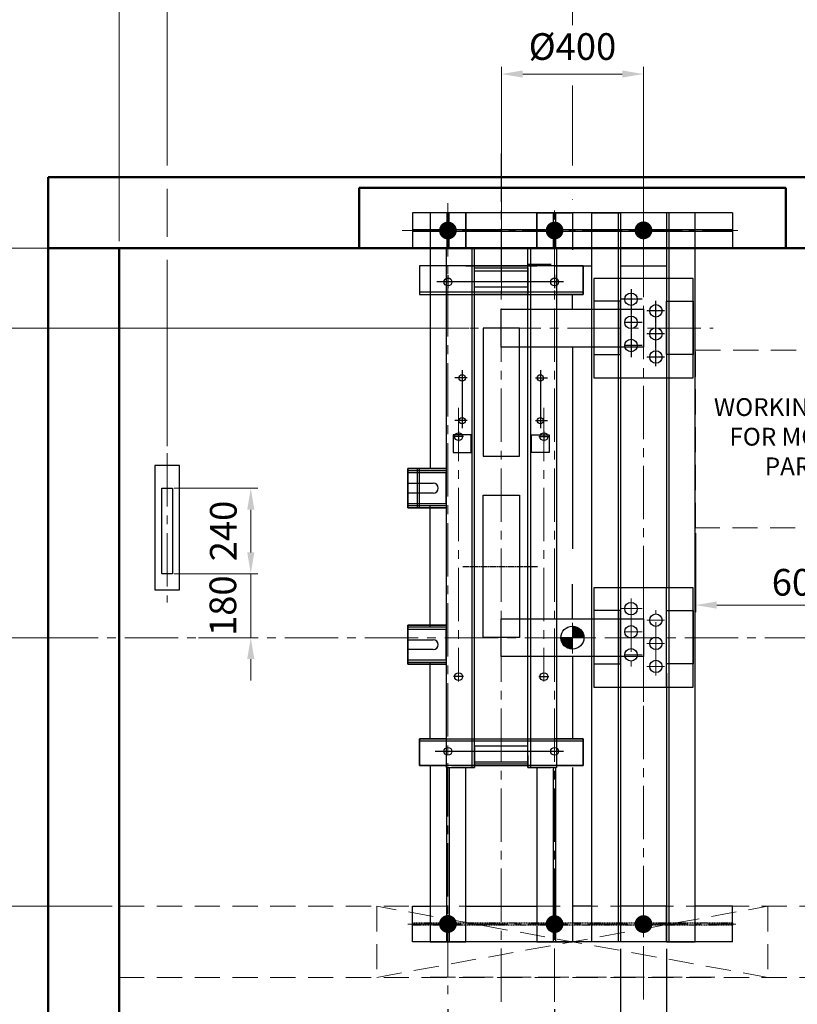
# Model space of a CAD drawing. Units: millimetres. Extents: x 295 to 126963, y 94593 to 229738.
# Drawn here: x 17163 to 19351, y 149799 to 152567 of the extents above; entities that cross this region are included whole.
import ezdxf

# ---------------------------------------------------------------- set-up
doc = ezdxf.new("R2010")
doc.units = ezdxf.units.MM
for name, pattern in [('ACANSTGL', [0.11811, 0.07874, -0.03937]), ('Amconstr', [9999, 9999, 0]), ('CENTER2', [1.125, 0.75, -0.125, 0.125, -0.125]), ('CENTERLINE', [25.4, 19.05, -1.5875, 3.175, -1.5875]), ('DASHED', [4.7625, 3.175, -1.5875]), ('SOLID', [0])]:
    doc.linetypes.add(name, pattern=pattern)
doc.layers.get('0').update_dxf_attribs({"lineweight": 30})
for name, color, linetype, lineweight in [('AM_5', 3, 'Continuous', 25), ('AM_CL', 1, 'Amconstr', 25), ('가상선', 171, 'ACANSTGL', 9), ('건축공사', 21, 'Continuous', 50), ('외곽선', 7, 'Continuous', 30), ('중심선', 6, 'CENTER2', 9), ('치수선', 3, 'Continuous', 9)]:
    doc.layers.add(name, color=color, linetype=linetype, lineweight=lineweight)
for name, color, linetype in [('LAYER0$C$L0', 2, 'SOLID'), ('LAYER1$C$L1', 2, 'SOLID'), ('LAYER3$C$L3', 2, 'SOLID'), ('LAYER7$C$L7', 2, 'SOLID'), ('LAYER99$C$L99', 221, 'SOLID')]:
    doc.layers.add(name, color=color, linetype=linetype)
doc.styles.get("Standard").update_dxf_attribs({"font": 'iso.shx', "height": 75, "bigfont": 'whgtxt.shx'})
doc.dimstyles.new('AM_ISO$0', dxfattribs={"dimtxt": 75, "dimasz": 60, "dimexe": 20, "dimexo": 20, "dimgap": 30, "dimtad": 1, "dimdsep": 46, "dimtxsty": 'Standard', "dimcen": 0, "dimclrd": 256, "dimclre": 256, "dimclrt": 2, "dimadec": 0, "dimazin": 2, "dimtp": 0.1, "dimtm": 0.1, "dimtfac": 0.71, "dimtix": 1, "dimtmove": 0, "dimatfit": 0, "dimfxl": 1, "dimlwd": -1, "dimlwe": -1, "dimarcsym": 1})
doc.dimstyles.new('LP-Auto$0', dxfattribs={"dimtxt": 75, "dimasz": 60, "dimexe": 20, "dimexo": 20, "dimgap": 30, "dimtad": 1, "dimdec": 0, "dimzin": 0, "dimdsep": 46, "dimtxsty": 'Standard', "dimcen": 0.09, "dimclrd": 3, "dimclre": 3, "dimclrt": 2, "dimadec": 0, "dimazin": 0, "dimtfac": 1, "dimtdec": 0, "dimtix": 1, "dimtmove": 1, "dimatfit": 2, "dimfxl": 1, "dimtolj": 1, "dimtzin": 0, "dimlwe": -1, "dimarcsym": 0})

# ---------------------------------------------------------------- blocks, each defined once
blk = doc.blocks.new('*D590')
at = {"layer": 'Defpoints', "color": 0, "transparency": 16777216}
for p in [(17368.1, 150829.7), (16569.5, 150074.6), (17443.1, 150074.6)]:
    blk.add_point(p, dxfattribs=at)
at = {"layer": '치수선', "linetype": 'ByBlock', "transparency": 16777216}
for p, q in [((17348.1, 150829.7), (16549.5, 150829.7)), ((16569.5, 150769.7), (16569.5, 150134.6)), ((17423.1, 150074.6), (16549.5, 150074.6))]:
    blk.add_line(p, q, dxfattribs=at)
at = {"layer": '치수선', "transparency": 16777216}
for points in [[(16559.5, 150769.7), (16579.5, 150769.7), (16569.5, 150829.7)], [(16559.5, 150134.6), (16579.5, 150134.6), (16569.5, 150074.6)]]:
    blk.add_solid(points, dxfattribs=at)
at = {"layer": '치수선', "color": 2, "transparency": 16777216, "insert": (16501, 150452.2), "char_height": 75, "attachment_point": 5, "rotation": 90}
blk.add_mtext('755', dxfattribs=at)
blk = doc.blocks.new('*D591')
at = {"layer": 'Defpoints', "color": 0, "transparency": 16777216}
for p in [(17418.1, 151924.7), (16374.5, 150074.6), (17393.1, 150074.6)]:
    blk.add_point(p, dxfattribs=at)
at = {"layer": '치수선', "linetype": 'ByBlock', "transparency": 16777216}
for p, q in [((17398.1, 151924.7), (16354.5, 151924.7)), ((16374.5, 151864.7), (16374.5, 150134.6)), ((17373.1, 150074.6), (16354.5, 150074.6))]:
    blk.add_line(p, q, dxfattribs=at)
at = {"layer": '치수선', "transparency": 16777216}
for points in [[(16364.5, 151864.7), (16384.5, 151864.7), (16374.5, 151924.7)], [(16364.5, 150134.6), (16384.5, 150134.6), (16374.5, 150074.6)]]:
    blk.add_solid(points, dxfattribs=at)
at = {"layer": '치수선', "color": 2, "transparency": 16777216, "insert": (16303.6, 150999.7), "char_height": 75, "attachment_point": 5, "rotation": 90}
blk.add_mtext('HOISTWAY INSIDE 1850', dxfattribs=at)
blk = doc.blocks.new('*D592')
at = {"layer": 'Defpoints', "color": 0, "transparency": 16777216}
for p in [(16374.5, 150074.7), (17443.1, 150074.7), (17443.1, 148274.8)]:
    blk.add_point(p, dxfattribs=at)
at = {"layer": '치수선', "linetype": 'ByBlock', "transparency": 16777216}
for p, q in [((17423.1, 150074.7), (16354.5, 150074.7)), ((16374.5, 148334.8), (16374.5, 150014.7)), ((17423.1, 148274.8), (16354.5, 148274.8))]:
    blk.add_line(p, q, dxfattribs=at)
at = {"layer": '치수선', "transparency": 16777216}
for points in [[(16364.5, 150014.7), (16384.5, 150014.7), (16374.5, 150074.7)], [(16364.5, 148334.8), (16384.5, 148334.8), (16374.5, 148274.8)]]:
    blk.add_solid(points, dxfattribs=at)
at = {"layer": '치수선', "color": 2, "transparency": 16777216, "insert": (16305.7, 149174.8), "char_height": 75, "attachment_point": 5, "rotation": 90}
blk.add_mtext('1800', dxfattribs=at)
blk = doc.blocks.new('*D593')
at = {"layer": 'Defpoints', "color": 0, "transparency": 16777216}
for p in [(16179.5, 151924.7), (17418.1, 151924.7), (17418.1, 148274.8)]:
    blk.add_point(p, dxfattribs=at)
at = {"layer": '치수선', "linetype": 'ByBlock', "transparency": 16777216}
for p, q in [((17398.1, 151924.7), (16159.5, 151924.7)), ((16179.5, 148334.8), (16179.5, 151864.7)), ((17398.1, 148274.8), (16159.5, 148274.8))]:
    blk.add_line(p, q, dxfattribs=at)
at = {"layer": '치수선', "transparency": 16777216}
for points in [[(16169.5, 151864.7), (16189.5, 151864.7), (16179.5, 151924.7)], [(16169.5, 148334.8), (16189.5, 148334.8), (16179.5, 148274.8)]]:
    blk.add_solid(points, dxfattribs=at)
at = {"layer": '치수선', "color": 2, "transparency": 16777216, "insert": (16108.4, 150099.8), "char_height": 75, "attachment_point": 5, "rotation": 90}
blk.add_mtext('M/C ROOM INSIDE 3650', dxfattribs=at)
blk = doc.blocks.new('*D594')
at = {"layer": 'Defpoints', "color": 0, "transparency": 16777216}
for p in [(17443.1, 152844), (18718.1, 152374.9), (17443.1, 151949.7)]:
    blk.add_point(p, dxfattribs=at)
at = {"layer": '치수선', "linetype": 'ByBlock', "transparency": 16777216}
for p, q in [((17443.1, 152157.2), (17443.1, 152864)), ((18718.1, 152552.3), (18718.1, 152864)), ((18658.1, 152844), (17503.1, 152844)), ((17443.1, 151969.7), (17443.1, 152092.2))]:
    blk.add_line(p, q, dxfattribs=at)
at = {"layer": '치수선', "transparency": 16777216}
for points in [[(17503.1, 152854), (17503.1, 152834), (17443.1, 152844)], [(18658.1, 152854), (18658.1, 152834), (18718.1, 152844)]]:
    blk.add_solid(points, dxfattribs=at)
at = {"layer": '치수선', "color": 2, "transparency": 16777216, "insert": (18080.6, 152912.5), "char_height": 75, "attachment_point": 5}
blk.add_mtext('1275', dxfattribs=at)
blk = doc.blocks.new('*D595')
at = {"layer": 'Defpoints', "color": 0, "transparency": 16777216}
for p in [(19993.1, 152844), (18718.1, 152041.1), (19993.1, 151915)]:
    blk.add_point(p, dxfattribs=at)
at = {"layer": '치수선', "linetype": 'ByBlock', "transparency": 16777216}
for p, q in [((18718.1, 152552.3), (18718.1, 152864)), ((19993.1, 152157.2), (19993.1, 152864)), ((18778.1, 152844), (19933.1, 152844)), ((18718.1, 152157.2), (18718.1, 152382.2)), ((19993.1, 151935), (19993.1, 152092.2)), ((18718.1, 152061.1), (18718.1, 152062.2))]:
    blk.add_line(p, q, dxfattribs=at)
at = {"layer": '치수선', "transparency": 16777216}
for points in [[(18778.1, 152854), (18778.1, 152834), (18718.1, 152844)], [(19933.1, 152854), (19933.1, 152834), (19993.1, 152844)]]:
    blk.add_solid(points, dxfattribs=at)
at = {"layer": '치수선', "color": 2, "transparency": 16777216, "insert": (19355.6, 152912.5), "char_height": 75, "attachment_point": 5}
blk.add_mtext('1275', dxfattribs=at)
blk = doc.blocks.new('*D596')
at = {"layer": 'Defpoints', "color": 0, "transparency": 16777216}
for p in [(17443.1, 153039), (17443.1, 151949.7), (19993.1, 151924.7)]:
    blk.add_point(p, dxfattribs=at)
at = {"layer": '치수선', "linetype": 'ByBlock', "transparency": 16777216}
for p, q in [((17443.1, 151969.7), (17443.1, 153059)), ((19993.1, 151944.7), (19993.1, 153059)), ((19933.1, 153039), (17503.1, 153039))]:
    blk.add_line(p, q, dxfattribs=at)
at = {"layer": '치수선', "transparency": 16777216}
for points in [[(17503.1, 153049), (17503.1, 153029), (17443.1, 153039)], [(19933.1, 153049), (19933.1, 153029), (19993.1, 153039)]]:
    blk.add_solid(points, dxfattribs=at)
at = {"layer": '치수선', "color": 2, "transparency": 16777216, "insert": (18718.1, 153110), "char_height": 75, "attachment_point": 5}
blk.add_mtext('HOISTWAY INSIDE 2550', dxfattribs=at)
blk = doc.blocks.new('*D597')
at = {"layer": 'Defpoints', "color": 0, "transparency": 16777216}
for p in [(18718.1, 152649), (18718.1, 152062.4), (17578.1, 151348.7)]:
    blk.add_point(p, dxfattribs=at)
at = {"layer": '치수선', "linetype": 'ByBlock', "transparency": 16777216}
for p, q in [((17578.1, 152157.2), (17578.1, 152669)), ((18718.1, 152552.3), (18718.1, 152669)), ((17638.1, 152649), (18658.1, 152649)), ((18718.1, 152157.2), (18718.1, 152382.2)), ((17578.1, 151957.2), (17578.1, 152092.2)), ((17578.1, 151368.7), (17578.1, 151892.2))]:
    blk.add_line(p, q, dxfattribs=at)
at = {"layer": '치수선', "transparency": 16777216}
for points in [[(17638.1, 152659), (17638.1, 152639), (17578.1, 152649)], [(18658.1, 152659), (18658.1, 152639), (18718.1, 152649)]]:
    blk.add_solid(points, dxfattribs=at)
at = {"layer": '치수선', "color": 2, "transparency": 16777216, "insert": (18148.1, 152716.5), "char_height": 75, "attachment_point": 5}
blk.add_mtext('1140', dxfattribs=at)
blk = doc.blocks.new('*D598')
at = {"layer": 'Defpoints', "color": 0, "transparency": 16777216}
for p in [(17578.1, 151009.7), (17646.8, 150829.7), (17813.4, 150829.7)]:
    blk.add_point(p, dxfattribs=at)
at = {"layer": '치수선', "linetype": 'ByBlock', "transparency": 16777216}
for p, q in [((17813.4, 151069.7), (17813.4, 151129.7)), ((17598.1, 151009.7), (17833.4, 151009.7)), ((17813.4, 151009.7), (17813.4, 150829.7)), ((17666.8, 150829.7), (17833.4, 150829.7)), ((17813.4, 150769.7), (17813.4, 150709.7))]:
    blk.add_line(p, q, dxfattribs=at)
at = {"layer": '치수선', "transparency": 16777216}
for points in [[(17803.4, 151069.7), (17823.4, 151069.7), (17813.4, 151009.7)], [(17803.4, 150769.7), (17823.4, 150769.7), (17813.4, 150829.7)]]:
    blk.add_solid(points, dxfattribs=at)
at = {"layer": '치수선', "color": 2, "transparency": 16777216, "insert": (17744.6, 150919.7), "char_height": 75, "attachment_point": 5, "rotation": 90}
blk.add_mtext('180', dxfattribs=at)
blk = doc.blocks.new('*D599')
at = {"layer": 'Defpoints', "color": 0, "transparency": 16777216}
for p in [(17578.1, 151249.7), (17813.4, 151249.7), (17578.1, 151009.7)]:
    blk.add_point(p, dxfattribs=at)
at = {"layer": '치수선', "linetype": 'ByBlock', "transparency": 16777216}
for p, q in [((17598.1, 151249.7), (17833.4, 151249.7)), ((17813.4, 151069.7), (17813.4, 151189.7)), ((17598.1, 151009.7), (17833.4, 151009.7))]:
    blk.add_line(p, q, dxfattribs=at)
at = {"layer": '치수선', "transparency": 16777216}
for points in [[(17803.4, 151189.7), (17823.4, 151189.7), (17813.4, 151249.7)], [(17803.4, 151069.7), (17823.4, 151069.7), (17813.4, 151009.7)]]:
    blk.add_solid(points, dxfattribs=at)
at = {"layer": '치수선', "color": 2, "transparency": 16777216, "insert": (17745.9, 151129.7), "char_height": 75, "attachment_point": 5, "rotation": 90}
blk.add_mtext('240', dxfattribs=at)
blk = doc.blocks.new('*D600')
at = {"layer": 'Defpoints', "color": 0, "transparency": 16777216}
for p in [(18518.1, 152414.7), (18518.1, 151772.7), (18918.1, 151772.7)]:
    blk.add_point(p, dxfattribs=at)
at = {"layer": '치수선', "linetype": 'ByBlock', "transparency": 16777216}
for p, q in [((18518.1, 151792.7), (18518.1, 152434.7)), ((18918.1, 151792.7), (18918.1, 152434.7)), ((18858.1, 152414.7), (18578.1, 152414.7))]:
    blk.add_line(p, q, dxfattribs=at)
at = {"layer": '치수선', "transparency": 16777216}
for points in [[(18578.1, 152424.7), (18578.1, 152404.7), (18518.1, 152414.7)], [(18858.1, 152424.7), (18858.1, 152404.7), (18918.1, 152414.7)]]:
    blk.add_solid(points, dxfattribs=at)
at = {"layer": '치수선', "color": 2, "transparency": 16777216, "insert": (18718.1, 152482.3), "char_height": 75, "attachment_point": 5}
blk.add_mtext('%%c400', dxfattribs=at)
blk = doc.blocks.new('*D601')
at = {"layer": 'Defpoints', "color": 0, "transparency": 16777216}
for p in [(16569.5, 151699.7), (18447.1, 151699.7), (17233.5, 150829.7)]:
    blk.add_point(p, dxfattribs=at)
at = {"layer": '치수선', "linetype": 'ByBlock', "transparency": 16777216}
for p, q in [((18427.1, 151699.7), (16549.5, 151699.7)), ((16569.5, 150889.7), (16569.5, 151639.7)), ((17213.5, 150829.7), (16549.5, 150829.7))]:
    blk.add_line(p, q, dxfattribs=at)
at = {"layer": '치수선', "transparency": 16777216}
for points in [[(16559.5, 151639.7), (16579.5, 151639.7), (16569.5, 151699.7)], [(16559.5, 150889.7), (16579.5, 150889.7), (16569.5, 150829.7)]]:
    blk.add_solid(points, dxfattribs=at)
at = {"layer": '치수선', "color": 2, "transparency": 16777216, "insert": (16500.7, 151264.7), "char_height": 75, "attachment_point": 5, "rotation": 90}
blk.add_mtext('870', dxfattribs=at)
blk = doc.blocks.new('*D602')
at = {"layer": 'Defpoints', "color": 0, "transparency": 16777216}
for p in [(16569.5, 151924.7), (17443.1, 151924.7), (18435.6, 151699.7)]:
    blk.add_point(p, dxfattribs=at)
at = {"layer": '치수선', "linetype": 'ByBlock', "transparency": 16777216}
for p, q in [((17423.1, 151924.7), (16549.5, 151924.7)), ((16569.5, 151759.7), (16569.5, 151864.7)), ((18415.6, 151699.7), (16549.5, 151699.7))]:
    blk.add_line(p, q, dxfattribs=at)
at = {"layer": '치수선', "transparency": 16777216}
for points in [[(16559.5, 151864.7), (16579.5, 151864.7), (16569.5, 151924.7)], [(16559.5, 151759.7), (16579.5, 151759.7), (16569.5, 151699.7)]]:
    blk.add_solid(points, dxfattribs=at)
at = {"layer": '치수선', "color": 2, "transparency": 16777216, "insert": (16501, 151812.2), "char_height": 75, "attachment_point": 5, "rotation": 90}
blk.add_mtext('225', dxfattribs=at)
blk = doc.blocks.new('*D603')
at = {"layer": 'AM_5', "color": 3, "ltscale": 5, "transparency": 16777216}
for p, q in [((18852.8, 149954.7), (18852.8, 149563.6)), ((18982.8, 149954.7), (18982.8, 149563.6))]:
    blk.add_line(p, q, dxfattribs=at)
at = {"layer": 'AM_5', "color": 3, "lineweight": -2, "ltscale": 5, "transparency": 16777216}
for p, q in [((18792.8, 149583.6), (18732.8, 149583.6)), ((18852.8, 149583.6), (18982.8, 149583.6)), ((19042.8, 149583.6), (19102.8, 149583.6))]:
    blk.add_line(p, q, dxfattribs=at)
at = {"layer": 'AM_5', "color": 3, "ltscale": 5, "transparency": 16777216}
for points in [[(18792.8, 149593.6), (18792.8, 149573.6), (18852.8, 149583.6)], [(19042.8, 149593.6), (19042.8, 149573.6), (18982.8, 149583.6)]]:
    blk.add_solid(points, dxfattribs=at)
at = {"layer": 'Defpoints', "color": 0, "ltscale": 5, "transparency": 16777216}
for p in [(18852.8, 149974.7), (18982.8, 149974.7), (18982.8, 149583.6)]:
    blk.add_point(p, dxfattribs=at)
at = {"layer": 'AM_5', "color": 2, "ltscale": 5, "transparency": 16777216, "insert": (18917.8, 149651.1), "char_height": 75, "attachment_point": 5}
blk.add_mtext('\\A1;130', dxfattribs=at)
blk = doc.blocks.new('*D604')
at = {"layer": 'AM_5', "color": 3, "ltscale": 5, "transparency": 16777216}
for p, q in [((18367.8, 149785.5), (18367.8, 149563.6)), ((18667.8, 149785.5), (18667.8, 149563.6))]:
    blk.add_line(p, q, dxfattribs=at)
at = {"layer": 'AM_5', "color": 3, "lineweight": -2, "ltscale": 5, "transparency": 16777216}
blk.add_line((18427.8, 149583.6), (18607.8, 149583.6), dxfattribs=at)
at = {"layer": 'AM_5', "color": 3, "ltscale": 5, "transparency": 16777216}
for points in [[(18427.8, 149593.6), (18427.8, 149573.6), (18367.8, 149583.6)], [(18607.8, 149593.6), (18607.8, 149573.6), (18667.8, 149583.6)]]:
    blk.add_solid(points, dxfattribs=at)
at = {"layer": 'Defpoints', "color": 0, "ltscale": 5, "transparency": 16777216}
for p in [(18367.8, 149805.5), (18667.8, 149805.5), (18667.8, 149583.6)]:
    blk.add_point(p, dxfattribs=at)
at = {"layer": 'AM_5', "color": 2, "ltscale": 5, "transparency": 16777216, "insert": (18517.8, 149651.1), "char_height": 75, "attachment_point": 5}
blk.add_mtext('\\A1;300', dxfattribs=at)
blk = doc.blocks.new('A$C180E4890')
for p, q in [((-100, 175.4), (100, 175.4)), ((-100, 175.4), (100, 175.4)), ((75, 175.4), (-75, 175.4)), ((75, 175.4), (-75, 175.4)), ((200, 175.4), (255, 175.4)), ((200, 175.4), (255, 175.4)), ((335, 175.4), (465, 175.4)), ((-150, 149.2), (-150, 112.5)), ((-150, 149.2), (-150, 112.5)), ((75, 160.4), (-75, 160.4)), ((75, 160.4), (-75, 160.4)), ((150, 149.9), (150, 113.1)), ((150, 149.9), (150, 113.1)), ((335, 140.4), (335, -139.6)), ((465, 140.4), (465, -139.6)), ((174.7, 130.4), (-180.9, 130.4)), ((174.7, 130.4), (-180.9, 130.4)), ((230, 101.9), (-230, 101.9)), ((230, 101.9), (-230, 101.9)), ((200, 53.4), (200, 95.4)), ((-110, -117.7), (-110, -280.8)), ((-110, -117.7), (-110, -280.8)), ((110, -117.7), (110, -280.8)), ((110, -117.7), (110, -280.8)), ((-96.2, -139.6), (-130.4, -139.6)), ((-96.2, -139.6), (-130.4, -139.6)), ((96.2, -139.6), (130.4, -139.6)), ((96.2, -139.6), (130.4, -139.6)), ((-96.2, -259.6), (-130.4, -259.6)), ((-96.2, -259.6), (-130.4, -259.6)), ((96.2, -259.6), (130.4, -259.6)), ((96.2, -259.6), (130.4, -259.6)), ((-120, -290.6), (-120, -318.6)), ((-120, -290.6), (-120, -318.6)), ((120, -290.6), (120, -318.6)), ((120, -290.6), (120, -318.6)), ((-106, -304.6), (-134, -304.6)), ((-106, -304.6), (-134, -304.6)), ((106, -304.6), (134, -304.6)), ((106, -304.6), (134, -304.6))]:
    blk.add_line(p, q)
for points in [[(-230, 95.4), (230, 95.4), (230, 175.4), (-230, 175.4)], [(-230, 95.4), (230, 95.4), (230, 175.4), (-230, 175.4)], [(75, 170.4), (75, 115.4), (-75, 115.4), (-75, 170.4)], [(75, 170.4), (75, 115.4), (-75, 115.4), (-75, 170.4)], [(260, -139.6), (540, -139.6), (540, 140.4), (260, 140.4)], [(260, -139.6), (540, -139.6), (540, 140.4), (260, 140.4)], [(335, 76.7), (260, 76.7), (260, -73.3), (335, -73.3)], [(335, 76.7), (260, 76.7), (260, -73.3), (335, -73.3)], [(465, 76.7), (540, 76.7), (540, -73.3), (465, -73.3)], [(465, 76.7), (540, 76.7), (540, -73.3), (465, -73.3)], [(0, 53.4), (400, 53.4), (400, -52.6), (0, -52.6)], [(51, 0.4), (-51, 0.4), (-51, -359.6), (51, -359.6)], [(-85, -349.6), (-85, -299.6), (-135, -299.6), (-135, -349.6)], [(-85, -349.6), (-85, -299.6), (-135, -299.6), (-135, -349.6)], [(85, -349.6), (85, -299.6), (135, -299.6), (135, -349.6)], [(85, -349.6), (85, -299.6), (135, -299.6), (135, -349.6)]]:
    blk.add_lwpolyline(points, close=True)
for points in [[(-155, 175.4), (-230, 175.4), (-230, 95.4), (-155, 95.4)], [(-155, 175.4), (-230, 175.4), (-230, 95.4), (-155, 95.4)], [(75, 141.9), (75, 180.4), (140, 180.4)], [(75, 141.9), (75, 180.4), (140, 180.4)], [(150, 175.4), (230, 175.4), (230, 95.4), (150, 95.4)], [(150, 175.4), (230, 175.4), (230, 95.4), (150, 95.4)], [(75, 141.9), (75, 95.4), (-75, 95.4), (-75, 141.9)], [(75, 141.9), (75, 95.4), (-75, 95.4), (-75, 141.9)]]:
    blk.add_lwpolyline(points)
for centre, radius in [((-150, 130.4), 11), ((-150, 130.4), 11), ((150, 130.4), 11), ((150, 130.4), 11), ((365, 81.7), 17.5), ((435, 49.2), 17.5), ((365, 16.7), 17.5), ((435, -15.8), 17.5), ((365, -48.3), 17.5), ((435, -80.8), 17.5), ((-110, -139.6), 9), ((-110, -139.6), 9), ((110, -139.6), 9), ((110, -139.6), 9), ((-110, -259.6), 9), ((-110, -259.6), 9), ((110, -259.6), 9), ((110, -259.6), 9), ((-120, -304.6), 11), ((-120, -304.6), 11), ((120, -304.6), 11), ((120, -304.6), 11)]:
    blk.add_circle(centre, radius)
at = {"layer": 'LAYER3$C$L3', "color": 5, "linetype": 'DASHED'}
blk.add_lwpolyline([(51, 0.4), (-51, 0.4), (-51, -359.6), (51, -359.6)], close=True, dxfattribs=at)
at = {"layer": 'LAYER99$C$L99', "color": 5, "linetype": 'CENTERLINE'}
for p, q in [((365, 110.3), (365, -80.8)), ((396.8, 81.7), (337.6, 81.7)), ((435, -106.7), (435, 77.5)), ((459.5, 49.2), (409.5, 49.2)), ((396.8, 16.7), (346.8, 16.7)), ((459.5, -15.8), (409.5, -15.8)), ((396.8, -48.3), (346.8, -48.3)), ((459.5, -80.8), (409.5, -80.8))]:
    blk.add_line(p, q, dxfattribs=at)
at = {"layer": '중심선', "ltscale": 200}
for p, q in [((365, 110.3), (365, -80.8)), ((396.8, 81.7), (337.6, 81.7)), ((435, -106.7), (435, 77.5)), ((459.5, 49.2), (409.5, 49.2)), ((-263.7, 0), (596, 0)), ((396.8, 16.7), (346.8, 16.7)), ((459.5, -15.8), (409.5, -15.8)), ((396.8, -48.3), (346.8, -48.3)), ((459.5, -80.8), (409.5, -80.8))]:
    blk.add_line(p, q, dxfattribs=at)
blk = doc.blocks.new('A$C793E33EC')
for p, q in [((335, 140), (335, -140)), ((465, -140), (465, 140))]:
    blk.add_line(p, q)
for points in [[(51, 0), (-51, 0), (-51, 400), (51, 400)], [(51, 0), (-51, 0), (-51, 400), (51, 400)], [(540, 140), (260, 140), (260, -140), (540, -140)], [(540, 140), (260, 140), (260, -140), (540, -140)], [(335, 76.2), (260, 76.2), (260, -73.8), (335, -73.8)], [(465, 76.2), (540, 76.2), (540, -73.8), (465, -73.8)], [(0, 53), (400, 53), (400, -53), (0, -53)]]:
    blk.add_lwpolyline(points, close=True)
for centre in [(365, 81.3), (435, 48.8), (435, 48.8), (365, 16.3), (435, -16.3), (435, -16.3), (365, -48.7), (435, -81.2), (435, -81.2)]:
    blk.add_circle(centre, 17.5)
at = {"layer": 'LAYER1$C$L1', "color": 5, "linetype": 'DASHED'}
blk.add_lwpolyline([(51, 0), (-51, 0), (-51, 400), (51, 400)], close=True, dxfattribs=at)
at = {"layer": 'LAYER1$C$L1', "color": 250, "linetype": 'DASHED', "lineweight": 30}
blk.add_lwpolyline([(51, 0), (-51, 0), (-51, 400), (51, 400)], close=True, dxfattribs=at)
at = {"layer": '중심선', "ltscale": 200}
for p, q in [((365, 109.9), (365, -81.2)), ((365, 109.9), (365, -81.2)), ((396.8, 81.3), (337.6, 81.3)), ((396.8, 81.3), (337.6, 81.3)), ((435, -107.1), (435, 77.1)), ((435, -107.1), (435, 77.1)), ((459.5, 48.8), (409.5, 48.8)), ((459.5, 48.8), (409.5, 48.8)), ((396.8, 16.3), (346.8, 16.3)), ((396.8, 16.3), (346.8, 16.3)), ((459.5, -16.3), (409.5, -16.3)), ((459.5, -16.3), (409.5, -16.3)), ((396.8, -48.7), (346.8, -48.7)), ((396.8, -48.7), (346.8, -48.7)), ((459.5, -81.2), (409.5, -81.2)), ((459.5, -81.2), (409.5, -81.2))]:
    blk.add_line(p, q, dxfattribs=at)
blk = doc.blocks.new('*X545')
at = {"layer": 'LAYER1$C$L1', "color": 6}
for p, q in [((9402.7, 7318.5), (9404.5, 7320.3)), ((9402.7, 7313.2), (9409.3, 7319.8)), ((9402.7, 7307.9), (9413.8, 7319)), ((9402.7, 7302.6), (9418, 7317.9)), ((9402.7, 7297.3), (9421.9, 7316.5)), ((9402.7, 7291.9), (9425.5, 7314.8)), ((9402.7, 7286.6), (9428.9, 7312.9)), ((9402.7, 7281.3), (9432.1, 7310.7)), ((9402.7, 7276), (9435, 7308.4)), ((9402.7, 7270.7), (9437.8, 7305.9)), ((9407.6, 7270.3), (9440.4, 7303.1)), ((9412.9, 7270.3), (9442.7, 7300.2)), ((9418.2, 7270.3), (9444.9, 7297)), ((9423.5, 7270.3), (9446.8, 7293.7)), ((9428.8, 7270.3), (9448.5, 7290.1)), ((9434.1, 7270.3), (9450, 7286.3)), ((9439.4, 7270.3), (9451.2, 7282.2)), ((9444.7, 7270.3), (9452.1, 7277.7)), ((9450, 7270.3), (9452.6, 7272.9))]:
    blk.add_line(p, q, dxfattribs=at)
blk = doc.blocks.new('*X544')
at = {"layer": 'LAYER1$C$L1', "color": 6}
for p, q in [((9352.7, 7268.5), (9354.5, 7270.3)), ((9353.2, 7263.7), (9359.8, 7270.3)), ((9354, 7259.2), (9365.1, 7270.3)), ((9355.1, 7255), (9370.5, 7270.3)), ((9356.5, 7251.1), (9375.8, 7270.3)), ((9358.2, 7247.5), (9381.1, 7270.3)), ((9360.1, 7244.1), (9386.4, 7270.3)), ((9362.3, 7241), (9391.7, 7270.3)), ((9364.6, 7238), (9397, 7270.3)), ((9367.1, 7235.2), (9402.3, 7270.3)), ((9369.9, 7232.7), (9402.7, 7265.4)), ((9372.8, 7230.3), (9402.7, 7260.1)), ((9376, 7228.1), (9402.7, 7254.8)), ((9379.3, 7226.2), (9402.7, 7249.5)), ((9382.9, 7224.5), (9402.7, 7244.2)), ((9386.7, 7223), (9402.7, 7238.9)), ((9390.9, 7221.8), (9402.7, 7233.6)), ((9395.3, 7220.9), (9402.7, 7228.3)), ((9400.1, 7220.5), (9402.7, 7223))]:
    blk.add_line(p, q, dxfattribs=at)
blk = doc.blocks.new('*D1659')
at = {"layer": 'Defpoints', "color": 0, "transparency": 16777216}
for p in [(20293.1, 153227.4), (17443.1, 151924.7), (20293.1, 151924.7)]:
    blk.add_point(p, dxfattribs=at)
at = {"layer": '치수선', "transparency": 16777216}
for p, q in [((17443.1, 151944.7), (17443.1, 153247.4)), ((17503.1, 153227.4), (20233.1, 153227.4)), ((20293.1, 151944.7), (20293.1, 153247.4))]:
    blk.add_line(p, q, dxfattribs=at)
for points in [[(17503.1, 153237.4), (17503.1, 153217.4), (17443.1, 153227.4)], [(20233.1, 153237.4), (20233.1, 153217.4), (20293.1, 153227.4)]]:
    blk.add_solid(points, dxfattribs=at)
at = {"layer": '치수선', "color": 2, "transparency": 16777216, "insert": (18543.1, 153298.3), "char_height": 75, "attachment_point": 5}
blk.add_mtext('M/C ROOM INSIDE 2850', dxfattribs=at)
blk = doc.blocks.new('*D2128')
at = {"layer": 'AM_5', "linetype": 'ByBlock', "transparency": 16777216}
for p, q in [((19063.8, 151123.4), (19063.8, 150901.4)), ((19663.8, 151123.4), (19663.8, 150901.4))]:
    blk.add_line(p, q, dxfattribs=at)
at = {"layer": 'AM_5', "linetype": 'ByBlock', "lineweight": 13, "transparency": 16777216}
blk.add_line((19123.8, 150921.4), (19603.8, 150921.4), dxfattribs=at)
at = {"layer": 'AM_5', "transparency": 16777216}
for points in [[(19123.8, 150931.4), (19123.8, 150911.4), (19063.8, 150921.4)], [(19603.8, 150931.4), (19603.8, 150911.4), (19663.8, 150921.4)]]:
    blk.add_solid(points, dxfattribs=at)
at = {"layer": 'Defpoints', "color": 0, "transparency": 16777216}
for p in [(19063.8, 151138.4), (19663.8, 151138.4), (19663.8, 150921.4)]:
    blk.add_point(p, dxfattribs=at)
at = {"layer": 'AM_5', "color": 2, "transparency": 16777216, "insert": (19363.8, 150975.8), "char_height": 75, "attachment_point": 5}
blk.add_mtext('600', dxfattribs=at)

msp = doc.modelspace()

# ---------------------------------------------------------------- linework, layer by layer
for p, q in [((19167.837, 152024.704), (18267.837, 152024.704)), ((18267.837, 152024.704), (18267.837, 151924.704)), ((18417.837, 152024.704), (18417.837, 151924.704)), ((18417.837, 152024.704), (18417.837, 151924.704)), ((18617.837, 152024.704), (18617.837, 151925.125)), ((18617.837, 152024.704), (18717.837, 152024.704)), ((18617.837, 152024.704), (18717.837, 152024.704)), ((18617.837, 151924.704), (18617.837, 152024.704)), ((18617.837, 151924.704), (18617.837, 152024.704)), ((18717.837, 152024.704), (18717.837, 151920.125)), ((18846.337, 152024.704), (18846.337, 149974.702)), ((18989.337, 152024.704), (18989.337, 149974.702)), ((19167.837, 152024.704), (19167.837, 151924.704)), ((18267.837, 151977.704), (19167.837, 151977.704)), ((19167.837, 151971.704), (18267.837, 151971.704)), ((18267.837, 151924.704), (18317.837, 151924.704)), ((18417.837, 151924.704), (18617.837, 151924.704)), ((18435.337, 151925.125), (18435.337, 150465.123)), ((18600.337, 151925.125), (18600.337, 150465.123)), ((18772.837, 151924.704), (18717.837, 151924.704)), ((18982.837, 151924.704), (18852.837, 151924.704)), ((19167.837, 151924.704), (19062.837, 151924.704)), ((18717.837, 151647.121), (18717.836, 151079.655)), ((18852.837, 151560.121), (18852.837, 150970.123)), ((18852.837, 151560.121), (18852.837, 150970.123)), ((18982.837, 151560.121), (18982.837, 150970.123)), ((18982.837, 151560.121), (18982.837, 150970.123)), ((18255.337, 151264.112), (18326.337, 151264.112)), ((18255.337, 151264.112), (18326.337, 151264.112)), ((18326.337, 151236.112), (18255.337, 151236.112)), ((18326.337, 151236.112), (18255.337, 151236.112)), ((18317.837, 150860.123), (18317.837, 151200.123)), ((18317.837, 150860.123), (18317.837, 151200.123)), ((18717.837, 150883.123), (18717.837, 150979.75)), ((18255.337, 150824.112), (18326.337, 150824.112)), ((18255.337, 150824.112), (18326.337, 150824.112)), ((18326.337, 150796.112), (18255.337, 150796.112)), ((18326.337, 150796.112), (18255.337, 150796.112)), ((18317.837, 150545.123), (18317.837, 150760.123)), ((18317.837, 150545.123), (18317.837, 150760.123)), ((18717.837, 150777.123), (18717.837, 150545.123)), ((18411.837, 150720.123), (18383.837, 150720.123)), ((18411.837, 150720.123), (18383.837, 150720.123)), ((18623.837, 150720.123), (18651.837, 150720.123)), ((18623.837, 150720.123), (18651.837, 150720.123)), ((18747.837, 150538.623), (18287.837, 150538.623)), ((18747.837, 150538.623), (18287.837, 150538.623)), ((18442.837, 150545.123), (18592.837, 150545.123)), ((18442.837, 150545.123), (18592.837, 150545.123)), ((18692.508, 150510.123), (18331.908, 150510.123)), ((18692.508, 150510.123), (18331.908, 150510.123)), ((18592.837, 150480.123), (18442.837, 150480.123)), ((18592.837, 150480.123), (18442.837, 150480.123)), ((18364.337, 149974.702), (18364.337, 150465.123)), ((18364.337, 150465.123), (18371.337, 150465.123)), ((18364.337, 150465.123), (18371.337, 150465.123)), ((18371.337, 150465.123), (18371.337, 149974.702)), ((18442.837, 150470.123), (18592.837, 150470.123)), ((18442.837, 150470.123), (18592.837, 150470.123)), ((18617.837, 150465.123), (18617.837, 149974.702)), ((18665.087, 149974.702), (18665.087, 150465.123)), ((18665.087, 149974.702), (18665.087, 150465.123)), ((18665.087, 150465.123), (18670.587, 150465.123)), ((18665.087, 150465.123), (18670.587, 150465.123)), ((18670.587, 150465.123), (18670.587, 149974.702)), ((18717.837, 150465.123), (18717.837, 149974.702)), ((18267.837, 149974.702), (18267.837, 150074.702)), ((18267.837, 150074.702), (18317.837, 150074.702)), ((18417.837, 149974.702), (18417.837, 150074.702)), ((18417.837, 150074.702), (18617.837, 150074.702)), ((18417.837, 149974.702), (18417.837, 150074.702)), ((18417.837, 150074.702), (18617.837, 150074.702)), ((18617.837, 150074.702), (18617.837, 149974.702)), ((18617.837, 150074.702), (18617.837, 149974.702)), ((18772.837, 150074.702), (18717.837, 150074.702)), ((18982.837, 150074.702), (18852.837, 150074.702)), ((19167.837, 150074.702), (19062.837, 150074.702)), ((19167.837, 149974.702), (19167.837, 150074.702)), ((19167.837, 149974.702), (18267.837, 149974.702)), ((18617.837, 149974.702), (18717.837, 149974.702))]:
    msp.add_line(p, q)
at = {"lineweight": 30}
for p, q in [((18982.837, 152024.704), (18982.837, 151924.704)), ((18982.837, 149974.702), (18982.837, 150074.702))]:
    msp.add_line(p, q, dxfattribs=at)
for points in [[(18417.837, 151925.125), (18417.837, 152024.704), (18317.837, 152024.704), (18317.837, 151305.123)], [(18417.837, 151925.125), (18417.837, 152024.704), (18317.837, 152024.704), (18317.837, 151305.123)], [(18852.837, 150730.123), (18852.837, 149974.702), (18772.837, 149974.702), (18772.837, 152024.704), (18852.837, 152024.704), (18852.837, 151840.121)], [(18852.837, 150730.123), (18852.837, 149974.702), (18772.837, 149974.702), (18772.837, 152024.704), (18852.837, 152024.704), (18852.837, 151929.704)], [(18982.837, 150730.123), (18982.837, 149974.702), (19062.837, 149974.702), (19062.837, 152024.704), (18982.837, 152024.704), (18982.837, 151840.121)], [(18982.837, 150730.123), (18982.837, 149974.702), (19062.837, 149974.702), (19062.837, 152024.704), (18982.837, 152024.704), (18982.837, 151929.704)], [(18362.837, 151450.123), (18362.837, 151450.123), (18362.837, 151200.123), (18362.837, 151200.123)], [(18362.837, 151450.123), (18362.837, 151450.123), (18362.837, 151200.123), (18362.837, 151200.123)], [(18362.837, 151305.123), (18255.337, 151305.123), (18255.337, 151195.123), (18362.837, 151195.123)], [(18362.837, 151305.123), (18255.337, 151305.123), (18255.337, 151195.123), (18362.837, 151195.123)], [(18362.837, 150865.123), (18255.337, 150865.123), (18255.337, 150755.123), (18362.837, 150755.123)], [(18362.837, 150865.123), (18255.337, 150865.123), (18255.337, 150755.123), (18362.837, 150755.123)], [(18362.837, 150860.123), (18362.837, 150860.123), (18362.837, 150760.123), (18362.837, 150760.123)], [(18362.837, 150860.123), (18362.837, 150860.123), (18362.837, 150760.123), (18362.837, 150760.123)], [(18442.837, 150470.123), (18287.837, 150470.123), (18287.837, 150545.123), (18747.837, 150545.123), (18747.837, 150470.123), (18592.837, 150470.123)], [(18442.837, 150470.123), (18287.837, 150470.123), (18287.837, 150545.123), (18747.837, 150545.123), (18747.837, 150470.123), (18592.837, 150470.123)], [(18362.837, 150545.123), (18287.837, 150545.123), (18287.837, 150470.123), (18362.837, 150470.123)], [(18362.837, 150545.123), (18287.837, 150545.123), (18287.837, 150470.123), (18362.837, 150470.123)], [(18362.837, 150545.123), (18287.837, 150545.123), (18287.837, 150470.123), (18362.837, 150470.123)], [(18362.837, 150545.123), (18287.837, 150545.123), (18287.837, 150470.123), (18362.837, 150470.123)], [(18672.837, 150470.123), (18747.837, 150470.123), (18747.837, 150545.123), (18667.837, 150545.123)], [(18672.837, 150470.123), (18747.837, 150470.123), (18747.837, 150545.123), (18667.837, 150545.123)], [(18442.837, 150498.623), (18442.837, 150465.123), (18377.837, 150465.123)], [(18442.837, 150498.623), (18442.837, 150465.123), (18377.837, 150465.123)], [(18592.837, 150498.623), (18592.837, 150465.123), (18657.837, 150465.123)], [(18592.837, 150498.623), (18592.837, 150465.123), (18657.837, 150465.123)], [(18592.837, 150498.623), (18592.837, 150465.123), (18657.837, 150465.123)], [(18592.837, 150498.623), (18592.837, 150465.123), (18657.837, 150465.123)], [(18317.837, 150470.123), (18317.837, 149974.702), (18417.837, 149974.702), (18417.837, 150465.123)], [(18317.837, 150470.123), (18317.837, 149974.702), (18417.837, 149974.702), (18417.837, 150465.123)]]:
    msp.add_lwpolyline(points)
for points in [[(18371.337, 152024.704), (18364.337, 152024.704), (18364.337, 151925.125), (18371.337, 151925.125)], [(18665.087, 152024.704), (18670.587, 152024.704), (18670.587, 151925.125), (18665.087, 151925.125)], [(18442.837, 150465.123), (18442.837, 151925.125), (18362.837, 151925.125), (18362.837, 150465.123)], [(18442.837, 150465.123), (18442.837, 151925.125), (18362.837, 151925.125), (18362.837, 150465.123)], [(18592.837, 150465.123), (18592.837, 151925.125), (18672.837, 151925.125), (18672.837, 150465.123)], [(18592.837, 150465.123), (18592.837, 151925.125), (18672.837, 151925.125), (18672.837, 150465.123)], [(18362.837, 151305.123), (18362.837, 151195.123), (18255.337, 151195.123), (18255.337, 151305.123)], [(18362.837, 151305.123), (18362.837, 151195.123), (18255.337, 151195.123), (18255.337, 151305.123)], [(18362.837, 151300.123), (18362.837, 151200.123), (18255.337, 151200.123), (18255.337, 151300.123)], [(18255.337, 151293.123), (18255.337, 151207.123), (18362.837, 151207.123), (18362.837, 151293.123)], [(18362.837, 150865.123), (18362.837, 150755.123), (18255.337, 150755.123), (18255.337, 150865.123)], [(18362.837, 150865.123), (18362.837, 150755.123), (18255.337, 150755.123), (18255.337, 150865.123)], [(18362.837, 150860.123), (18362.837, 150760.123), (18255.337, 150760.123), (18255.337, 150860.123)], [(18255.337, 150853.123), (18255.337, 150767.123), (18362.837, 150767.123), (18362.837, 150853.123)], [(18255.337, 150853.123), (18255.337, 150767.123), (18362.837, 150767.123), (18362.837, 150853.123)], [(18592.837, 150475.123), (18592.837, 150525.123), (18442.837, 150525.123), (18442.837, 150475.123)], [(18592.837, 150475.123), (18592.837, 150525.123), (18442.837, 150525.123), (18442.837, 150475.123)]]:
    msp.add_lwpolyline(points, close=True)
at = {"ltscale": 5}
msp.add_circle((18718.09, 150829.703), 32.369, dxfattribs=at)
for centre in [(18397.837, 150720.123), (18397.837, 150720.123), (18637.837, 150720.123), (18637.837, 150720.123), (18367.837, 150510.123), (18367.837, 150510.123), (18667.837, 150510.123), (18667.837, 150510.123)]:
    msp.add_circle(centre, 11)
for centre in [(18326.337, 151250.112), (18326.337, 151250.112), (18326.337, 150810.112), (18326.337, 150810.112)]:
    msp.add_arc(centre, 14, 270, 90)
at = {"layer": 'AM_CL', "ltscale": 5}
for p, q in [((18718.09, 150862.072), (18718.09, 150829.703)), ((18718.09, 150829.703), (18685.721, 150829.703)), ((18718.09, 150797.334), (18718.09, 150829.703))]:
    msp.add_line(p, q, dxfattribs=at)
at = {"layer": 'LAYER0$C$L0', "color": 250, "lineweight": 30}
for p, q in [((18982.837, 152024.704), (18982.837, 151924.704)), ((18982.837, 149974.702), (18982.837, 150074.702))]:
    msp.add_line(p, q, dxfattribs=at)
at = {"layer": 'LAYER0$C$L0', "color": 5, "linetype": 'DASHED'}
for p, q in [((18267.837, 150027.702), (19167.837, 150027.702)), ((18267.837, 150027.702), (19167.837, 150027.702)), ((18267.837, 150021.702), (18267.837, 150027.702)), ((18267.837, 150021.702), (18267.837, 150027.702)), ((19167.837, 150021.702), (18267.837, 150021.702)), ((19167.837, 150021.702), (18267.837, 150021.702)), ((19167.837, 150027.702), (19167.837, 150021.702)), ((19167.837, 150027.702), (19167.837, 150021.702))]:
    msp.add_line(p, q, dxfattribs=at)
at = {"layer": 'LAYER1$C$L1', "color": 250, "linetype": 'CENTERLINE', "lineweight": 30}
msp.add_line((18409.404, 151030.123), (18619.659, 151030.123), dxfattribs=at)
msp.add_line((18409.404, 151030.123), (18619.659, 151030.123), dxfattribs=at)
at = {"layer": 'LAYER1$C$L1', "color": 5, "linetype": 'CENTERLINE'}
msp.add_line((18409.404, 151030.123), (18619.659, 151030.123), dxfattribs=at)
msp.add_line((18409.404, 151030.123), (18619.659, 151030.123), dxfattribs=at)
at = {"layer": 'LAYER1$C$L1', "color": 5, "linetype": 'DASHED'}
for p, q in [((18364.337, 149974.702), (18364.337, 150465.123)), ((18371.337, 150465.123), (18371.337, 149974.702)), ((18670.587, 150465.123), (18670.587, 149974.702))]:
    msp.add_line(p, q, dxfattribs=at)
at = {"layer": 'LAYER7$C$L7', "color": 250, "linetype": 'DASHED', "lineweight": 30}
for p, q in [((18435.337, 151925.125), (18435.337, 150465.123)), ((18600.337, 151925.125), (18600.337, 150465.123))]:
    msp.add_line(p, q, dxfattribs=at)
at = {"layer": 'LAYER7$C$L7', "color": 250}
msp.add_lwpolyline([(18282.09, 151195.202), (18282.09, 151305.202), (18286.59, 151305.202), (18286.59, 151195.202)], close=True, dxfattribs=at)
at = {"layer": '가상선', "ltscale": 900}
for p, q in [((17443.09, 151924.704), (17443.091, 150074.602)), ((17443.09, 150074.602), (19993.09, 150074.626)), ((17443.09, 149874.607), (19993.09, 149874.607))]:
    msp.add_line(p, q, dxfattribs=at)
at = {"layer": '가상선', "color": 2, "ltscale": 900}
msp.add_lwpolyline([(19063.837, 151638.406), (19663.837, 151638.406), (19663.837, 151138.406), (19063.837, 151138.406)], close=True, dxfattribs=at)
at = {"layer": '가상선', "ltscale": 900}
for points in [[(18167.837, 150074.607), (18167.837, 149874.607), (19267.837, 150074.607), (19267.837, 149874.607), (18167.837, 150074.607)], [(18318.09, 149874.702), (18318.09, 149874.702), (19118.09, 149874.702), (19118.09, 149874.702), (18318.09, 149874.702)]]:
    msp.add_lwpolyline(points, close=True, dxfattribs=at)
at = {"layer": '건축공사'}
for p, q in [((17243.091, 152124.704), (17243.091, 148074.807)), ((17443.09, 152124.704), (17243.091, 152124.704)), ((20493.091, 152124.704), (17243.091, 152124.704)), ((18117.837, 152094.704), (19317.837, 152094.704)), ((17443.09, 151924.704), (17243.09, 151924.704)), ((17243.09, 151924.704), (20293.09, 151924.704)), ((17443.09, 150074.704), (17443.09, 151924.704)), ((18317.837, 151924.704), (18267.837, 151924.704)), ((18417.837, 151924.704), (18617.837, 151924.704)), ((18717.837, 151924.704), (18772.837, 151924.704)), ((18852.837, 151924.704), (18982.837, 151924.704)), ((19317.43, 151924.704), (19062.837, 151924.704)), ((17443.09, 148274.807), (17443.09, 150074.704))]:
    msp.add_line(p, q, dxfattribs=at)
at = {"layer": '건축공사', "ltscale": 5}
for p, q in [((18117.837, 151924.704), (18117.837, 152094.704)), ((19317.837, 151924.704), (19317.837, 152094.704)), ((18267.837, 151924.704), (18117.43, 151924.704))]:
    msp.add_line(p, q, dxfattribs=at)
at = {"layer": '외곽선'}
for points in [[(17543.09, 150964.294), (17613.09, 150964.294), (17613.09, 151313.635), (17543.09, 151313.635)], [(17563.09, 151249.702), (17593.09, 151249.702), (17593.09, 151009.702), (17563.09, 151009.702)]]:
    msp.add_lwpolyline(points, close=True, dxfattribs=at)
at = {"layer": '중심선', "ltscale": 200}
for p, q in [((18517.837, 149805.543), (18517.837, 152191.651)), ((18917.837, 149812.716), (18917.837, 152191.651)), ((18367.837, 152051.901), (18367.837, 149805.543)), ((18667.837, 149805.543), (18667.837, 152051.901)), ((18397.837, 151476.123), (18397.837, 150706.123)), ((18637.837, 151476.123), (18637.837, 150706.123)), ((17578.09, 151348.687), (17578.09, 150929.016)), ((18917.837, 150649.013), (18917.837, 151018.107)), ((18718.09, 150785.698), (18718.09, 150871.423)), ((20309.112, 150829.7), (17293.09, 150829.705)), ((18671.227, 150829.703), (18767.239, 150829.703)), ((18718.09, 150829.703), (18750.46, 150829.703))]:
    msp.add_line(p, q, dxfattribs=at)
at = {"layer": '중심선', "ltscale": 150}
for p, q in [((18239.176, 151974.655), (19183.683, 151974.655)), ((18254.837, 150024.282), (19177.892, 150024.282))]:
    msp.add_line(p, q, dxfattribs=at)
at = {"layer": '치수선', "color": 3, "const_width": 25}
for points in [[(18355.337, 151974.655, -1), (18380.337, 151974.655, -1)], [(18655.337, 151974.655, -1), (18680.337, 151974.655, -1)], [(18905.337, 151975.124, -1), (18930.337, 151975.124, -1)], [(18355.337, 150024.683, 1), (18380.337, 150024.683, 1)], [(18655.337, 150024.282, 1), (18680.337, 150024.282, 1)], [(18905.337, 150024.282, 1), (18930.337, 150024.282, 1)]]:
    msp.add_lwpolyline(points, format="xyb", close=True, dxfattribs=at)

# ---------------------------------------------------------------- block references
at = {"color": 3}
msp.add_blockref('A$C180E4890', (18517.837, 151699.701), dxfattribs=at)
msp.add_blockref('A$C793E33EC', (18517.837, 150830.123))
at = {"layer": 'AM_CL', "ltscale": 5, "xscale": 0.6479999999995926, "yscale": 0.6479999999995926, "zscale": 0.6479999999995926}
msp.add_blockref('*X545', (12625.419, 146118.519), dxfattribs=at)
at = {"layer": '중심선', "ltscale": 200, "xscale": 0.6479999999995926, "yscale": 0.6479999999995926, "zscale": 0.6479999999995926}
msp.add_blockref('*X544', (12625.419, 146118.519), dxfattribs=at)

# ---------------------------------------------------------------- texts
at = {"layer": '치수선', "color": 2, "insert": (19363.837, 151388.406), "char_height": 50, "attachment_point": 5}
msp.add_mtext('WORKING AREA\\PFOR MOVING\\PPARTS', dxfattribs=at)

# ---------------------------------------------------------------- dimensions: what is measured, and where the dimension line sits
at = {"layer": 'AM_5'}
dim = msp.add_linear_dim(base=(19663.837, 150921.372), p1=(19063.837, 151138.406), p2=(19663.837, 151138.406), dimstyle='AM_ISO$0', override={"dimtxt": 3.5, "dimexo": 15, "dimgap": 15, "dimdec": 0, "dimtdec": 0, "dimtmove": 1, "dimlwd": 13}, dxfattribs=at)
dim.commit()
dim.dimension.update_dxf_attribs({"geometry": '*D2128', "text_midpoint": (19363.837, 150975.791)})
at = {"layer": 'AM_5', "ltscale": 5}
dim = msp.add_linear_dim(base=(18982.837, 149583.595), p1=(18852.837, 149974.702), p2=(18982.837, 149974.702), dimstyle='LP-Auto$0', override={"dimtmove": 0, "dimarcsym": 1}, dxfattribs=at)
dim.commit()
dim.dimension.update_dxf_attribs({"geometry": '*D603', "text_midpoint": (18917.837, 149583.595), "dimtype": 160})
dim = msp.add_linear_dim(base=(18667.837, 149583.595), p1=(18367.837, 149805.543), p2=(18667.837, 149805.543), dimstyle='LP-Auto$0', override={"dimarcsym": 1}, dxfattribs=at)
dim.commit()
dim.dimension.update_dxf_attribs({"geometry": '*D604', "text_midpoint": (18517.837, 149651.112)})
at = {"layer": '치수선', "color": 1}
dim = msp.add_linear_dim(base=(20293.091, 153227.396), p1=(17443.091, 151924.704), p2=(20293.091, 151924.704), angle=360, text='M/C ROOM INSIDE <>', dimstyle='AM_ISO$0', dxfattribs=at)
dim.commit()
dim.dimension.update_dxf_attribs({"geometry": '*D1659', "text_midpoint": (18543.091, 153227.396), "dimtype": 160})
at = {"layer": '치수선', "color": 3}
dim = msp.add_linear_dim(base=(17443.09, 153039.025), p1=(19993.09, 151924.704), p2=(17443.09, 151949.704), angle=180, text='HOISTWAY INSIDE <>', dimstyle='AM_ISO$0', dxfattribs=at)
dim.commit()
dim.dimension.update_dxf_attribs({"geometry": '*D596', "text_midpoint": (18718.09, 153109.976)})
for base, p1, p2, angle, picture, middle in [((17443.09, 152844.025), (18718.091, 152374.887), (17443.09, 151949.704), 180, '*D594', (18080.591, 152912.533)), ((19993.09, 152844.025), (18718.091, 152041.117), (19993.09, 151915.02), 359.999997, '*D595', (19355.59, 152912.533)), ((16569.532, 151924.704), (18435.59, 151699.704), (17443.09, 151924.704), 90, '*D602', (16501.023, 151812.204)), ((16569.532, 151699.702), (17233.511, 150829.702), (18447.09, 151699.702), 90, '*D601', (16500.738, 151264.702)), ((17813.407, 151249.702), (17578.09, 151009.702), (17578.09, 151249.702), 90, '*D599', (17745.89, 151129.702)), ((17813.407, 150829.702), (17578.09, 151009.702), (17646.834, 150829.702), 90, '*D598', (17744.612, 150919.702))]:
    dim = msp.add_linear_dim(base=base, p1=p1, p2=p2, angle=angle, dimstyle='AM_ISO$0', dxfattribs=at)
    dim.commit()
    dim.dimension.update_dxf_attribs({"geometry": picture, "text_midpoint": middle})
dim = msp.add_linear_dim(base=(18718.09, 152649.025), p1=(17578.09, 151348.687), p2=(18718.09, 152062.388), dimstyle='AM_ISO$0', dxfattribs=at)
dim.commit()
dim.dimension.update_dxf_attribs({"geometry": '*D597', "text_midpoint": (18148.09, 152716.541)})
dim = msp.add_linear_dim(base=(18518.09, 152414.74), p1=(18918.09, 151772.702), p2=(18518.09, 151772.702), angle=180, text='%%c<>', dimstyle='AM_ISO$0', dxfattribs=at)
dim.commit()
dim.dimension.update_dxf_attribs({"geometry": '*D600', "text_midpoint": (18718.091, 152414.74), "dimtype": 161})
dim = msp.add_aligned_dim(p1=(17418.09, 148274.807), p2=(17418.091, 151924.704), distance=1238.559, text='M/C ROOM INSIDE <>', dimstyle='AM_ISO$0', override={"dimdec": 0}, dxfattribs=at)
dim.commit()
dim.dimension.update_dxf_attribs({"geometry": '*D593', "text_midpoint": (16108.387, 150099.756)})
dim = msp.add_linear_dim(base=(16374.532, 150074.604), p1=(17418.091, 151924.704), p2=(17393.091, 150074.604), angle=270, text='HOISTWAY INSIDE <>', dimstyle='AM_ISO$0', override={"dimdec": 0}, dxfattribs=at)
dim.commit()
dim.dimension.update_dxf_attribs({"geometry": '*D591', "text_midpoint": (16303.58, 150999.654)})
dim = msp.add_linear_dim(base=(16569.532, 150074.604), p1=(17368.098, 150829.707), p2=(17443.091, 150074.604), angle=270, dimstyle='AM_ISO$0', override={"dimdec": 0}, dxfattribs=at)
dim.commit()
dim.dimension.update_dxf_attribs({"geometry": '*D590', "text_midpoint": (16501.023, 150452.156)})
dim = msp.add_aligned_dim(p1=(17443.09, 148274.807), p2=(17443.09, 150074.704), distance=1068.559, dimstyle='AM_ISO$0', override={"dimdec": 0}, dxfattribs=at)
dim.commit()
dim.dimension.update_dxf_attribs({"geometry": '*D592', "text_midpoint": (16305.738, 149174.756)})

doc.saveas('drawing.dxf')
